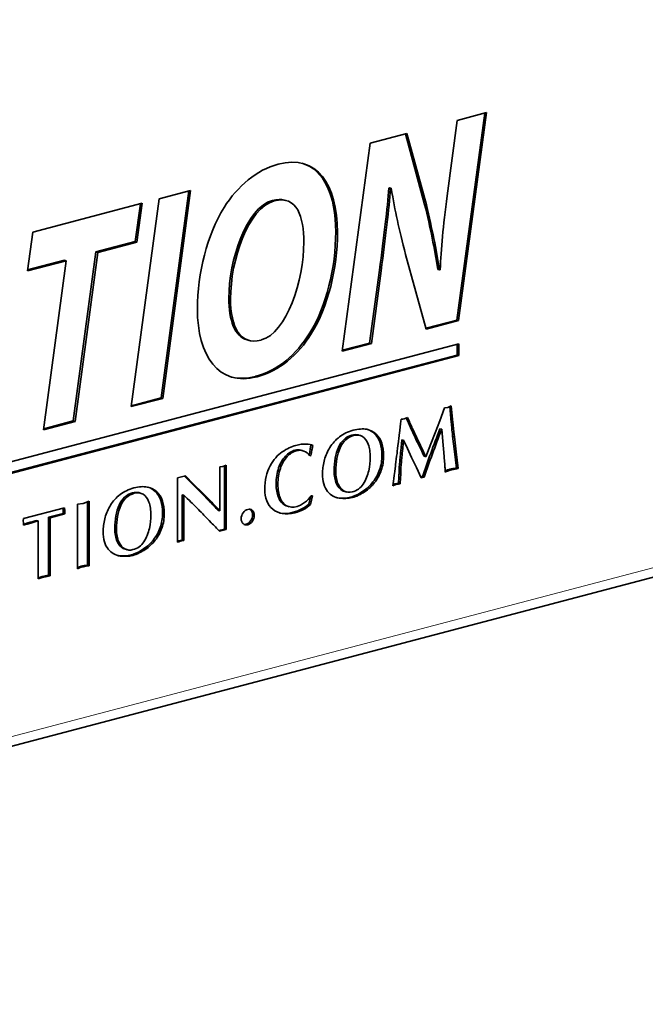
# Model space of a CAD drawing. Units: millimetres. Extents: x 0 to 1470, y 0 to 1040.
# Drawn here: x 665 to 678, y 295 to 316 of the extents above; entities that cross this region are included whole.
import ezdxf

# ---------------------------------------------------------------- set-up
doc = ezdxf.new("R2010")
doc.units = ezdxf.units.MM
doc.header["$LTSCALE"] = 3.5
doc.layers.add('Arêtes tangentes visibles(ISO)', color=7, linetype='Continuous', lineweight=18)
doc.layers.add('Arêtes visibles(ISO)', color=7, linetype='Continuous', lineweight=35)

msp = doc.modelspace()

# ---------------------------------------------------------------- linework, layer by layer
at = {"layer": 'Arêtes tangentes visibles(ISO)'}
for p, q in [((729.4723, 317.7352), (644.6195, 295.3957)), ((672.5601, 310.4171), (672.5247, 310.4264)), ((671.1122, 309.1143), (671.0768, 309.1236)), ((669.9787, 308.2096), (669.9434, 308.2189)), ((669.9832, 308.2108), (669.9479, 308.2201)), ((673.2061, 307.1449), (673.1708, 307.1542)), ((674.0505, 307.2566), (674.0152, 307.2659)), ((674.0642, 307.1166), (674.0289, 307.1259)), ((671.9868, 306.9879), (671.9515, 306.9972)), ((671.99, 306.9887), (671.9547, 306.998)), ((672.4579, 307.0182), (672.4225, 307.0276)), ((674.0812, 306.965), (674.0458, 306.9743)), ((671.7071, 306.7317), (671.6717, 306.741)), ((671.8231, 306.8986), (671.7877, 306.9079)), ((672.5727, 306.8275), (672.5373, 306.8368)), ((673.333, 306.8723), (673.2977, 306.8816)), ((670.6047, 306.5501), (670.5693, 306.5594)), ((672.9944, 306.5765), (672.9591, 306.5858)), ((674.1168, 306.649), (674.0814, 306.6584)), ((672.9815, 306.4439), (672.9461, 306.4532)), ((671.6299, 306.0976), (671.5945, 306.1069)), ((672.5626, 306.2661), (672.5273, 306.2754)), ((672.9645, 306.1334), (672.9292, 306.1427)), ((673.9584, 306.2573), (673.923, 306.2666)), ((674.0945, 306.2921), (674.0592, 306.3014)), ((668.6593, 305.9788), (668.624, 305.9881)), ((671.6674, 305.9767), (671.6321, 305.986)), ((672.4249, 306.0137), (672.3895, 306.023)), ((667.2646, 305.6985), (667.2292, 305.7078)), ((667.4283, 305.7877), (667.393, 305.7971)), ((667.4315, 305.7886), (667.3962, 305.7979)), ((667.8994, 305.8181), (667.864, 305.8274)), ((668.8519, 305.7881), (668.8166, 305.7974)), ((672.0889, 305.7466), (672.0535, 305.7559)), ((672.2165, 305.8211), (672.1811, 305.8304)), ((667.1486, 305.5315), (667.1132, 305.5408)), ((668.0142, 305.6274), (667.9788, 305.6367)), ((669.038, 305.6014), (669.0027, 305.6107)), ((670.5946, 305.5294), (670.5592, 305.5387)), ((665.2335, 305.1547), (665.1981, 305.164)), ((668.0041, 305.066), (667.9687, 305.0753)), ((667.0714, 304.8975), (667.036, 304.9068)), ((667.1089, 304.7766), (667.0736, 304.7859)), ((667.8664, 304.8136), (667.831, 304.8229)), ((668.3564, 304.7814), (668.3267, 304.7892)), ((668.4205, 304.7983), (668.3852, 304.8076)), ((667.5304, 304.5465), (667.495, 304.5558)), ((667.658, 304.6209), (667.6226, 304.6302)), ((666.4291, 304.2741), (666.3938, 304.2834)), ((665.6157, 304.0599), (665.5804, 304.0692)), ((665.4944, 304.0272), (665.459, 304.0365))]:
    msp.add_line(p, q, dxfattribs=at)
at = {"layer": 'Arêtes visibles(ISO)'}
for p, q in [((644.4838, 295.1614), (729.3366, 317.5009)), ((674.7122, 313.6932), (674.1344, 309.3904)), ((674.138, 313.542), (674.7501, 313.7032)), ((674.7501, 313.7032), (674.1697, 309.3811)), ((673.9294, 311.9716), (674.138, 313.542)), ((672.3289, 313.0657), (673.0951, 313.2675)), ((673.0951, 313.2675), (673.4987, 311.784)), ((671.7485, 308.7437), (672.3289, 313.0657)), ((673.0645, 313.2594), (673.4634, 311.7933)), ((667.9477, 311.9123), (668.6006, 312.0842)), ((668.5627, 312.0742), (667.9849, 307.7714)), ((668.6006, 312.0842), (668.0203, 307.7621)), ((672.7333, 312.1393), (672.7197, 312.1357)), ((672.7551, 312.1264), (672.7197, 312.1357)), ((672.7687, 312.13), (672.7333, 312.1393)), ((672.7687, 312.13), (672.7551, 312.1264)), ((667.3673, 307.5902), (667.9477, 311.9123)), ((670.5891, 311.8754), (670.5537, 311.8847)), ((665.3225, 311.2211), (667.5941, 311.8192)), ((667.5561, 311.8092), (667.4499, 311.0205)), ((667.5941, 311.8192), (667.4853, 311.0112)), ((673.4987, 311.784), (673.4634, 311.7933)), ((665.2092, 310.412), (665.3225, 311.2211)), ((667.4499, 311.0205), (666.6338, 310.8056)), ((667.4853, 311.0112), (666.6692, 310.7963)), ((667.4853, 311.0112), (667.4499, 311.0205)), ((666.0162, 310.6244), (665.2092, 310.412)), ((665.9809, 310.6337), (665.2119, 310.4313)), ((665.5447, 307.1104), (666.0162, 310.6244)), ((666.0162, 310.6244), (665.9809, 310.6337)), ((666.6338, 310.8056), (666.1623, 307.2916)), ((666.6692, 310.7963), (666.1976, 307.2823)), ((666.6692, 310.7963), (666.6338, 310.8056)), ((673.4942, 309.2033), (673.0679, 310.7551)), ((672.5247, 310.4264), (672.3207, 308.9129)), ((672.5601, 310.4171), (672.3561, 308.9036)), ((673.7752, 310.434), (673.7398, 310.4433)), ((673.7752, 310.434), (673.7889, 310.4376)), ((674.1344, 309.3904), (673.4894, 309.2206)), ((674.1697, 309.3811), (673.4942, 309.2033)), ((674.1697, 309.3811), (674.1344, 309.3904)), ((669.8127, 308.9673), (669.7774, 308.9766)), ((670.0648, 308.9746), (670.0693, 308.9758)), ((655.3545, 303.9397), (674.1719, 308.8938)), ((672.3561, 308.9036), (671.7485, 308.7437)), ((672.3207, 308.9129), (671.7511, 308.763)), ((672.3561, 308.9036), (672.3207, 308.9129)), ((674.1365, 308.8845), (674.1365, 308.662)), ((674.1719, 308.8938), (674.1719, 308.6527)), ((674.1365, 308.662), (655.3545, 303.7172)), ((674.1719, 308.6527), (655.3545, 303.6986)), ((674.1719, 308.6527), (674.1365, 308.662)), ((669.9479, 308.2201), (669.9434, 308.2189)), ((669.9832, 308.2108), (669.9787, 308.2096)), ((668.0203, 307.7621), (667.3673, 307.5902)), ((667.9849, 307.7714), (667.3699, 307.6095)), ((668.0203, 307.7621), (667.9849, 307.7714)), ((673.7774, 307.2943), (673.8776, 307.5678)), ((673.8776, 307.5678), (673.9487, 307.5738)), ((673.9487, 307.5738), (674.0166, 307.6044)), ((673.9836, 307.5895), (674.0152, 307.2659)), ((674.0166, 307.6044), (674.0505, 307.2566)), ((672.9726, 307.3295), (673.0082, 307.3315)), ((673.0082, 307.3315), (673.0405, 307.3347)), ((673.0405, 307.3347), (673.1084, 307.3653)), ((666.1976, 307.2823), (665.5447, 307.1104)), ((666.1623, 307.2916), (665.5473, 307.1297)), ((666.1976, 307.2823), (666.1623, 307.2916)), ((673.6829, 307.0461), (673.7774, 307.2943)), ((673.8178, 307.1202), (673.7824, 307.1295)), ((671.9547, 306.998), (671.9515, 306.9972)), ((671.99, 306.9887), (671.9868, 306.9879)), ((672.1157, 306.9918), (672.0804, 307.0011)), ((673.5924, 306.8132), (673.6829, 307.0461)), ((673.8412, 306.8651), (673.8178, 307.1202)), ((674.0458, 306.9743), (674.0814, 306.6584)), ((674.0812, 306.965), (674.1168, 306.649)), ((671.1384, 306.7821), (671.1031, 306.7915)), ((673.0268, 306.8929), (672.9914, 306.9022)), ((673.1067, 306.7192), (673.0268, 306.8929)), ((673.1932, 306.5348), (673.1067, 306.7192)), ((673.4889, 306.5484), (673.5924, 306.8132)), ((673.8631, 306.639), (673.8412, 306.8651)), ((670.9284, 306.6739), (670.8931, 306.6832)), ((671.0988, 306.5726), (671.067, 306.581)), ((671.0988, 306.5726), (671.0778, 306.567)), ((673.2926, 306.3214), (673.1932, 306.5348)), ((673.4889, 306.5484), (673.4536, 306.5577)), ((673.8776, 306.449), (673.8631, 306.639)), ((674.0814, 306.6584), (674.125, 306.3102)), ((674.1168, 306.649), (674.1604, 306.3009)), ((669.2072, 306.3369), (669.2713, 306.3461)), ((669.2072, 305.4236), (669.2072, 306.3369)), ((669.2713, 306.3461), (669.3387, 306.3728)), ((669.3033, 306.3588), (669.3033, 305.041)), ((669.3387, 306.3728), (669.3387, 305.0317)), ((673.3895, 306.1103), (673.2926, 306.3214)), ((674.1604, 306.3009), (674.125, 306.3102)), ((668.3267, 306.1064), (668.4926, 306.1501)), ((668.3267, 304.7698), (668.3267, 306.1064)), ((668.4717, 306.1445), (668.624, 305.9881)), ((668.4926, 306.1501), (668.6593, 305.9788)), ((671.3409, 306.2006), (671.3432, 306.2278)), ((673.4156, 306.1358), (673.3819, 306.1269)), ((673.451, 306.1265), (673.3895, 306.1103)), ((673.451, 306.1265), (673.4156, 306.1358)), ((668.624, 305.9881), (668.8166, 305.7974)), ((668.6593, 305.9788), (668.8519, 305.7881)), ((672.8781, 305.9757), (672.8005, 305.9431)), ((672.8427, 305.985), (672.8041, 305.9688)), ((672.8823, 305.9897), (672.8427, 305.985)), ((672.8781, 305.9757), (672.8427, 305.985)), ((672.9177, 305.9804), (672.8781, 305.9757)), ((672.9203, 305.9931), (672.8823, 305.9897)), ((672.9177, 305.9804), (672.8823, 305.9897)), ((672.9556, 305.9837), (672.9177, 305.9804)), ((672.9556, 305.9837), (672.9203, 305.9931)), ((667.3962, 305.7979), (667.393, 305.7971)), ((667.4315, 305.7886), (667.4283, 305.7877)), ((667.5572, 305.7916), (667.5218, 305.8009)), ((668.4582, 305.7462), (668.4229, 305.7555)), ((668.4229, 305.7555), (668.4229, 304.8138)), ((668.4582, 305.7462), (668.4582, 304.8044)), ((668.8166, 305.7974), (669.0027, 305.6107)), ((668.8519, 305.7881), (669.038, 305.6014)), ((671.0887, 305.7118), (671.0569, 305.5624)), ((671.1303, 305.7322), (671.0923, 305.5531)), ((671.1069, 305.7374), (671.1303, 305.7322)), ((671.8378, 305.8143), (671.8025, 305.8236)), ((665.1257, 305.2636), (665.9802, 305.4886)), ((666.2483, 305.5592), (666.3705, 305.5786)), ((666.2483, 304.2179), (666.2483, 305.5592)), ((666.3705, 305.5786), (666.4935, 305.6224)), ((666.4581, 305.6098), (666.4581, 304.2919)), ((666.4935, 305.6224), (666.4935, 304.2826)), ((670.6464, 305.5089), (670.6111, 305.5182)), ((671.0923, 305.5531), (671.0569, 305.5624)), ((665.9505, 305.3686), (665.6451, 305.2882)), ((665.6805, 305.2789), (665.6451, 305.2882)), ((665.6451, 305.2882), (665.6451, 304.0824)), ((665.9859, 305.3593), (665.6805, 305.2789)), ((665.6805, 305.2789), (665.6805, 304.0731)), ((665.9859, 305.3593), (665.9505, 305.3686)), ((669.2072, 305.4236), (669.1718, 305.4329)), ((665.1249, 305.1714), (665.1232, 305.2141)), ((665.4353, 305.2144), (665.3999, 305.2237)), ((665.4353, 304.0071), (665.4353, 305.2144)), ((666.7824, 305.0005), (666.7846, 305.0277)), ((669.3033, 305.041), (669.1857, 305.014)), ((669.3387, 305.0317), (669.1995, 304.9998)), ((669.3387, 305.0317), (669.3033, 305.041)), ((668.3491, 304.8019), (668.3267, 304.793)), ((668.3564, 304.7814), (668.3267, 304.7698)), ((668.3852, 304.8076), (668.3491, 304.8019)), ((668.3845, 304.7926), (668.3491, 304.8019)), ((668.3845, 304.7926), (668.3564, 304.7814)), ((668.4205, 304.7983), (668.3845, 304.7926)), ((668.4229, 304.8138), (668.3852, 304.8076)), ((668.4582, 304.8044), (668.4205, 304.7983)), ((668.4582, 304.8044), (668.4229, 304.8138)), ((667.2793, 304.6142), (667.244, 304.6235)), ((666.4935, 304.2826), (666.4581, 304.2919)), ((665.5165, 304.0562), (665.459, 304.0365)), ((665.5804, 304.0692), (665.5165, 304.0562)), ((665.5518, 304.0469), (665.5165, 304.0562)), ((665.6157, 304.0599), (665.5518, 304.0469)), ((665.6451, 304.0824), (665.5804, 304.0692)), ((665.6805, 304.0731), (665.6157, 304.0599)), ((665.6805, 304.0731), (665.6451, 304.0824)), ((665.459, 304.0365), (665.4353, 304.0284)), ((665.4944, 304.0272), (665.4353, 304.0071)), ((665.5518, 304.0469), (665.4944, 304.0272))]:
    msp.add_line(p, q, dxfattribs=at)
for points, knots in [([(669.2941, 311.7286), (669.5797, 312.1812), (669.9742, 312.5139), (670.4185, 312.6309), (671.2255, 312.8433), (671.6517, 312.2132), (671.6517, 311.2173), (671.6517, 310.4626), (671.4567, 309.6689), (671.1122, 309.1143)], [2, 2, 2, 2, 3, 3, 3, 4, 4, 4, 5, 5, 5, 5]), ([(670.9144, 312.6495), (671.376, 312.5162), (671.6164, 311.9746), (671.6164, 311.2266), (671.6164, 310.4719), (671.4214, 309.6783), (671.0768, 309.1236)], [3.2489686, 3.2489686, 3.2489686, 3.2489686, 4, 4, 4, 5, 5, 5, 5]), ([(670.5537, 311.8847), (670.4827, 311.9034), (670.3993, 311.9021), (670.3015, 311.8764), (669.7529, 311.7319), (669.3948, 310.6355), (669.3948, 309.8438), (669.3948, 309.3836), (669.5143, 309.0458), (669.7774, 308.9766)], [1.7966582, 1.7966582, 1.7966582, 1.7966582, 2, 2, 2, 3, 3, 3, 3.783097, 3.783097, 3.783097, 3.783097]), ([(670.0693, 308.9758), (670.5953, 309.1143), (670.9535, 310.2232), (670.9535, 311.0088), (670.9535, 311.5284), (670.8175, 311.9936), (670.3369, 311.8671), (669.7882, 311.7226), (669.4301, 310.6262), (669.4301, 309.8345), (669.4301, 309.2468), (669.6251, 308.8588), (670.0648, 308.9746)], [0, 0, 0, 0, 1, 1, 1, 2, 2, 2, 3, 3, 3, 4, 4, 4, 4]), ([(669.9787, 308.2096), (669.1852, 308.0007), (668.7409, 308.6508), (668.7409, 309.6221), (668.7409, 310.3705), (668.9449, 311.1604), (669.2941, 311.7286)], [0, 0, 0, 0, 1, 1, 1, 2, 2, 2, 2]), ([(671.6928, 306.9603), (671.7733, 307.0233), (671.8691, 307.0694), (671.9801, 307.0986), (672.0863, 307.1266), (672.1793, 307.133), (672.259, 307.1179), (672.3388, 307.1028), (672.4051, 307.0695), (672.4579, 307.0182)], [4, 4, 4, 4, 5, 5, 5, 6, 6, 6, 7, 7, 7, 7]), ([(671.3828, 306.4881), (671.407, 306.5768), (671.4446, 306.662), (671.4955, 306.7435), (671.5465, 306.825), (671.6122, 306.8972), (671.6928, 306.9603)], [2, 2, 2, 2, 3, 3, 3, 4, 4, 4, 4]), ([(672.3328, 306.5342), (672.3328, 306.6406), (672.3189, 306.7313), (672.2912, 306.8061), (672.2634, 306.8809), (672.2237, 306.9345), (672.1719, 306.9672), (672.1202, 306.9999), (672.0595, 307.007), (671.99, 306.9887)], [0, 0, 0, 0, 1, 1, 1, 2, 2, 2, 3, 3, 3, 3]), ([(670.2523, 306.3577), (670.3243, 306.4875), (670.4088, 306.5852), (670.5057, 306.6506), (670.6027, 306.716), (670.6961, 306.7606), (670.7861, 306.7843), (670.8663, 306.8054), (670.9381, 306.8139), (671.0014, 306.8099)], [2, 2, 2, 2, 3, 3, 3, 4, 4, 4, 5, 5, 5, 5]), ([(671.6717, 306.741), (671.6119, 306.6061), (671.582, 306.4435), (671.582, 306.2533), (671.582, 306.1995), (671.5862, 306.1507), (671.5945, 306.1069)], [6, 6, 6, 6, 7, 7, 7, 8, 8, 8, 8]), ([(671.7071, 306.7317), (671.6472, 306.5967), (671.6173, 306.4342), (671.6173, 306.244), (671.6173, 306.1902), (671.6215, 306.1414), (671.6299, 306.0976)], [6, 6, 6, 6, 7, 7, 7, 8, 8, 8, 8]), ([(672.5373, 306.8368), (672.5632, 306.759), (672.5761, 306.6733), (672.5761, 306.5796), (672.5761, 306.4699), (672.5598, 306.3686), (672.5273, 306.2754)], [8, 8, 8, 8, 9, 9, 9, 10, 10, 10, 10]), ([(672.5727, 306.8275), (672.5985, 306.7497), (672.6115, 306.664), (672.6115, 306.5703), (672.6115, 306.4606), (672.5952, 306.3593), (672.5626, 306.2661)], [8, 8, 8, 8, 9, 9, 9, 10, 10, 10, 10]), ([(670.5693, 306.5594), (670.5103, 306.4966), (670.4637, 306.4152), (670.4295, 306.3152), (670.3953, 306.2151), (670.3782, 306.1039), (670.3782, 305.9815), (670.3782, 305.8743), (670.3934, 305.7819), (670.4236, 305.7042), (670.4538, 305.6266), (670.499, 305.5714), (670.5592, 305.5387)], [11, 11, 11, 11, 12, 12, 12, 13, 13, 13, 14, 14, 14, 15, 15, 15, 15]), ([(670.6047, 306.5501), (670.5457, 306.4873), (670.4991, 306.4059), (670.4649, 306.3059), (670.4307, 306.2058), (670.4136, 306.0946), (670.4136, 305.9722), (670.4136, 305.865), (670.4287, 305.7726), (670.4589, 305.6949), (670.4892, 305.6173), (670.5344, 305.5621), (670.5946, 305.5294)], [11, 11, 11, 11, 12, 12, 12, 13, 13, 13, 14, 14, 14, 15, 15, 15, 15]), ([(670.8931, 306.6832), (670.8521, 306.6939), (670.8104, 306.6937), (670.7677, 306.6825), (670.6944, 306.6632), (670.6283, 306.6221), (670.5693, 306.5594)], [9.1576551, 9.1576551, 9.1576551, 9.1576551, 10, 10, 10, 11, 11, 11, 11]), ([(670.9513, 306.6666), (670.9031, 306.6843), (670.8537, 306.6865), (670.8031, 306.6732), (670.7298, 306.6539), (670.6637, 306.6128), (670.6047, 306.5501)], [9, 9, 9, 9, 10, 10, 10, 11, 11, 11, 11]), ([(671.6674, 305.9767), (671.6982, 305.9075), (671.7394, 305.8594), (671.7911, 305.8324), (671.8429, 305.8055), (671.8992, 305.8001), (671.9601, 305.8161), (672.0561, 305.8414), (672.1317, 305.8963), (672.1869, 305.9809), (672.2422, 306.0655), (672.2803, 306.1577), (672.3013, 306.2577), (672.3223, 306.3577), (672.3328, 306.4499), (672.3328, 306.5342)], [9, 9, 9, 9, 10, 10, 10, 11, 11, 11, 12, 12, 12, 13, 13, 13, 14, 14, 14, 14]), ([(670.1394, 305.8681), (670.1394, 305.9638), (670.1491, 306.0528), (670.1684, 306.1351), (670.1878, 306.2175), (670.2157, 306.2917), (670.2523, 306.3577)], [0, 0, 0, 0, 1, 1, 1, 2, 2, 2, 2]), ([(672.9461, 306.4532), (672.937, 306.362), (672.9324, 306.2943), (672.9324, 306.25), (672.9324, 306.2126), (672.9313, 306.1768), (672.9292, 306.1427)], [41, 41, 41, 41, 42, 42, 42, 43, 43, 43, 43]), ([(672.9815, 306.4439), (672.9723, 306.3527), (672.9678, 306.285), (672.9678, 306.2407), (672.9678, 306.2033), (672.9667, 306.1675), (672.9645, 306.1334)], [41, 41, 41, 41, 42, 42, 42, 43, 43, 43, 43]), ([(673.8889, 306.2296), (673.8889, 306.2613), (673.8884, 306.2875), (673.8873, 306.3081), (673.8862, 306.3287), (673.883, 306.3757), (673.8776, 306.449)], [27, 27, 27, 27, 28, 28, 28, 29, 29, 29, 29]), ([(671.4467, 305.8265), (671.4112, 305.8678), (671.3846, 305.9194), (671.3672, 305.9813), (671.3497, 306.0432), (671.3409, 306.1163), (671.3409, 306.2006)], [16, 16, 16, 16, 17, 17, 17, 18, 18, 18, 18]), ([(674.0592, 306.3014), (674.0331, 306.2971), (674.0098, 306.2922), (673.9893, 306.2869), (673.9672, 306.281), (673.9451, 306.2743), (673.923, 306.2666)], [24, 24, 24, 24, 25, 25, 25, 26, 26, 26, 26]), ([(674.0945, 306.2921), (674.0684, 306.2878), (674.0451, 306.2829), (674.0247, 306.2775), (674.0026, 306.2717), (673.9805, 306.265), (673.9584, 306.2573)], [24, 24, 24, 24, 25, 25, 25, 26, 26, 26, 26]), ([(667.1343, 305.7601), (667.2148, 305.8232), (667.3106, 305.8693), (667.4216, 305.8985), (667.5278, 305.9265), (667.6208, 305.9329), (667.7005, 305.9178), (667.7803, 305.9027), (667.8466, 305.8694), (667.8994, 305.8181)], [4, 4, 4, 4, 5, 5, 5, 6, 6, 6, 7, 7, 7, 7]), ([(671.6321, 305.986), (671.6628, 305.9168), (671.704, 305.8687), (671.7558, 305.8418), (671.7709, 305.8338), (671.7865, 305.8278), (671.8025, 305.8236)], [9, 9, 9, 9, 10, 10, 10, 10.2931702, 10.2931702, 10.2931702, 10.2931702]), ([(666.8242, 305.288), (666.8485, 305.3767), (666.8861, 305.4618), (666.937, 305.5433), (666.9879, 305.6248), (667.0537, 305.6971), (667.1343, 305.7601)], [2, 2, 2, 2, 3, 3, 3, 4, 4, 4, 4]), ([(667.7743, 305.334), (667.7743, 305.4405), (667.7604, 305.5311), (667.7327, 305.6059), (667.7049, 305.6807), (667.6652, 305.7344), (667.6134, 305.7671), (667.5617, 305.7997), (667.501, 305.8069), (667.4315, 305.7886)], [0, 0, 0, 0, 1, 1, 1, 2, 2, 2, 3, 3, 3, 3]), ([(670.5946, 305.5294), (670.6548, 305.4967), (670.7278, 305.4917), (670.8137, 305.5143), (670.8601, 305.5265), (670.9115, 305.5532), (670.968, 305.5942), (671.0244, 305.6353), (671.0707, 305.6831), (671.1069, 305.7374)], [15, 15, 15, 15, 16, 16, 16, 17, 17, 17, 18, 18, 18, 18]), ([(672.0889, 305.7466), (672.0453, 305.725), (672.0016, 305.7084), (671.958, 305.697), (671.874, 305.6748), (671.7853, 305.6705), (671.6919, 305.6839), (671.5985, 305.6973), (671.5167, 305.7449), (671.4467, 305.8265)], [13, 13, 13, 13, 14, 14, 14, 15, 15, 15, 16, 16, 16, 16]), ([(672.0535, 305.7559), (672.0099, 305.7343), (671.9663, 305.7177), (671.9227, 305.7063), (671.8387, 305.6841), (671.7499, 305.6798), (671.6565, 305.6932), (671.6486, 305.6944), (671.6408, 305.6957), (671.633, 305.6974)], [13, 13, 13, 13, 14, 14, 14, 15, 15, 15, 15.0846354, 15.0846354, 15.0846354, 15.0846354]), ([(665.9802, 305.4886), (665.9791, 305.4782), (665.9798, 305.4687), (665.9822, 305.46), (665.9846, 305.4512), (665.9859, 305.4446), (665.9859, 305.4402), (665.9859, 305.4352), (665.9859, 305.4311), (665.9859, 305.428), (665.9859, 305.4181), (665.9859, 305.411), (665.9859, 305.4067), (665.9859, 305.398), (665.9857, 305.3885), (665.9854, 305.3782), (665.9852, 305.3679), (665.9853, 305.3617), (665.9859, 305.3593)], [11, 11, 11, 11, 12, 12, 12, 13, 13, 13, 14, 14, 14, 15, 15, 15, 16, 16, 16, 17, 17, 17, 17]), ([(667.1132, 305.5408), (667.0534, 305.4059), (667.0235, 305.2434), (667.0235, 305.0532), (667.0235, 304.9993), (667.0276, 304.9505), (667.036, 304.9068)], [6, 6, 6, 6, 7, 7, 7, 8, 8, 8, 8]), ([(667.1486, 305.5315), (667.0887, 305.3966), (667.0588, 305.2341), (667.0588, 305.0439), (667.0588, 304.99), (667.063, 304.9412), (667.0714, 304.8975)], [6, 6, 6, 6, 7, 7, 7, 8, 8, 8, 8]), ([(667.9788, 305.6367), (668.0046, 305.5589), (668.0176, 305.4732), (668.0176, 305.3794), (668.0176, 305.2698), (668.0013, 305.1684), (667.9687, 305.0753)], [8, 8, 8, 8, 9, 9, 9, 10, 10, 10, 10]), ([(668.0142, 305.6274), (668.04, 305.5496), (668.053, 305.4639), (668.053, 305.3701), (668.053, 305.2605), (668.0367, 305.1591), (668.0041, 305.066)], [8, 8, 8, 8, 9, 9, 9, 10, 10, 10, 10]), ([(671.0923, 305.5531), (671.0087, 305.4751), (670.8995, 305.4183), (670.7647, 305.3828), (670.6682, 305.3574), (670.5812, 305.3518), (670.5038, 305.3659), (670.4264, 305.38), (670.3607, 305.4102), (670.3065, 305.4564), (670.2523, 305.5027), (670.2109, 305.5616), (670.1823, 305.6333)], [20, 20, 20, 20, 21, 21, 21, 22, 22, 22, 23, 23, 23, 24, 24, 24, 24]), ([(671.0569, 305.5624), (670.9734, 305.4844), (670.8641, 305.4276), (670.7293, 305.3921), (670.6328, 305.3667), (670.5459, 305.3611), (670.4685, 305.3752), (670.462, 305.3764), (670.4557, 305.3777), (670.4494, 305.3791)], [20, 20, 20, 20, 21, 21, 21, 22, 22, 22, 22.0833917, 22.0833917, 22.0833917, 22.0833917]), ([(665.9449, 305.4793), (665.9453, 305.4759), (665.9459, 305.4725), (665.9468, 305.4693), (665.9493, 305.4605), (665.9505, 305.4539), (665.9505, 305.4495), (665.9505, 305.4445), (665.9505, 305.4404), (665.9505, 305.4373), (665.9505, 305.4274), (665.9505, 305.4203), (665.9505, 305.416), (665.9505, 305.4073), (665.9504, 305.3978), (665.9501, 305.3875), (665.9498, 305.3772), (665.9499, 305.371), (665.9505, 305.3686)], [11.630206, 11.630206, 11.630206, 11.630206, 12, 12, 12, 13, 13, 13, 14, 14, 14, 15, 15, 15, 16, 16, 16, 17, 17, 17, 17]), ([(667.1089, 304.7766), (667.1397, 304.7073), (667.1809, 304.6593), (667.2326, 304.6323), (667.2844, 304.6054), (667.3407, 304.5999), (667.4016, 304.616), (667.4976, 304.6412), (667.5732, 304.6962), (667.6284, 304.7807), (667.6836, 304.8653), (667.7217, 304.9576), (667.7428, 305.0576), (667.7638, 305.1576), (667.7743, 305.2497), (667.7743, 305.334)], [9, 9, 9, 9, 10, 10, 10, 11, 11, 11, 12, 12, 12, 13, 13, 13, 14, 14, 14, 14]), ([(669.7872, 305.4539), (669.825, 305.4638), (669.8571, 305.4567), (669.8835, 305.4327), (669.9099, 305.4085), (669.9232, 305.3747), (669.9232, 305.331), (669.9232, 305.2866), (669.9098, 305.2452), (669.8831, 305.2068), (669.8564, 305.1685), (669.8244, 305.1444), (669.7872, 305.1346), (669.75, 305.1248), (669.718, 305.132), (669.6913, 305.1564), (669.6646, 305.1807), (669.6512, 305.215), (669.6512, 305.2594), (669.6512, 305.3031), (669.6644, 305.3439), (669.6909, 305.3819), (669.7173, 305.4199), (669.7494, 305.4439), (669.7872, 305.4539)], [-8, -8, -8, -8, -7, -7, -7, -6, -6, -6, -5, -5, -5, -4, -4, -4, -3, -3, -3, -2, -2, -2, -1, -1, -1, 0, 0, 0, 0]), ([(669.8249, 305.4581), (669.8331, 305.454), (669.8408, 305.4486), (669.8481, 305.442), (669.8746, 305.4179), (669.8878, 305.384), (669.8878, 305.3403), (669.8878, 305.2959), (669.8744, 305.2545), (669.8477, 305.2162), (669.821, 305.1778), (669.789, 305.1537), (669.7518, 305.1439), (669.739, 305.1405), (669.7268, 305.1391), (669.7152, 305.1398)], [-7.2767505, -7.2767505, -7.2767505, -7.2767505, -7, -7, -7, -6, -6, -6, -5, -5, -5, -4, -4, -4, -3.6549339, -3.6549339, -3.6549339, -3.6549339]), ([(665.1232, 305.2141), (665.1232, 305.2198), (665.1232, 305.224), (665.1232, 305.2266), (665.1232, 305.2336), (665.1235, 305.2401), (665.124, 305.246), (665.1246, 305.2518), (665.1251, 305.2577), (665.1257, 305.2636)], [7, 7, 7, 7, 8, 8, 8, 9, 9, 9, 10, 10, 10, 10]), ([(666.8882, 304.6264), (666.8527, 304.6677), (666.8261, 304.7193), (666.8086, 304.7812), (666.7912, 304.8431), (666.7824, 304.9162), (666.7824, 305.0005)], [16, 16, 16, 16, 17, 17, 17, 18, 18, 18, 18]), ([(667.0736, 304.7859), (667.1043, 304.7166), (667.1455, 304.6686), (667.1973, 304.6416), (667.2124, 304.6337), (667.228, 304.6277), (667.244, 304.6235)], [9, 9, 9, 9, 10, 10, 10, 10.2931702, 10.2931702, 10.2931702, 10.2931702]), ([(667.5304, 304.5465), (667.4868, 304.5249), (667.4431, 304.5083), (667.3995, 304.4968), (667.3155, 304.4747), (667.2268, 304.4703), (667.1334, 304.4838), (667.0399, 304.4972), (666.9582, 304.5447), (666.8882, 304.6264)], [13, 13, 13, 13, 14, 14, 14, 15, 15, 15, 16, 16, 16, 16]), ([(667.495, 304.5558), (667.4514, 304.5342), (667.4078, 304.5176), (667.3642, 304.5061), (667.2801, 304.484), (667.1914, 304.4797), (667.098, 304.4931), (667.0901, 304.4942), (667.0823, 304.4956), (667.0745, 304.4972)], [13, 13, 13, 13, 14, 14, 14, 15, 15, 15, 15.0846354, 15.0846354, 15.0846354, 15.0846354]), ([(666.3938, 304.2834), (666.3687, 304.2793), (666.347, 304.2748), (666.3287, 304.27), (666.302, 304.263), (666.2752, 304.254), (666.2483, 304.2429)], [4, 4, 4, 4, 5, 5, 5, 5.6959343, 5.6959343, 5.6959343, 5.6959343]), ([(666.4291, 304.2741), (666.404, 304.27), (666.3823, 304.2655), (666.364, 304.2607), (666.3257, 304.2506), (666.2871, 304.2364), (666.2483, 304.2179)], [4, 4, 4, 4, 5, 5, 5, 6, 6, 6, 6])]:
    msp.add_open_spline(points, degree=3, knots=knots, dxfattribs=at)
for points in [[(672.7197, 312.1357), (672.688, 311.7191), (672.6154, 311.1124), (672.5247, 310.4264)], [(672.7551, 312.1264), (672.7233, 311.7098), (672.6508, 311.103), (672.5601, 310.4171)], [(673.0679, 310.7551), (672.9319, 311.2884), (672.8503, 311.6442), (672.7687, 312.13)], [(673.7889, 310.4376), (673.8025, 310.868), (673.8477, 311.3377), (673.9294, 311.9716)], [(673.4634, 311.7933), (673.5857, 311.2935), (673.6674, 310.882), (673.7398, 310.4433)], [(673.4987, 311.784), (673.6211, 311.2842), (673.7027, 310.8726), (673.7752, 310.434)], [(671.0768, 309.1236), (670.7958, 308.6661), (670.4058, 308.3407), (669.9479, 308.2201)], [(671.1122, 309.1143), (670.8312, 308.6568), (670.4412, 308.3314), (669.9832, 308.2108)], [(669.9434, 308.2189), (669.7648, 308.1719), (669.6038, 308.1684), (669.4617, 308.2023)], [(672.946, 307.0961), (672.9584, 307.204), (672.9672, 307.2818), (672.9726, 307.3295)], [(673.0821, 307.3534), (673.1128, 307.2823), (673.1423, 307.2159), (673.1708, 307.1542)], [(673.1084, 307.3653), (673.1423, 307.2861), (673.1749, 307.2127), (673.2061, 307.1449)], [(673.1708, 307.1542), (673.2123, 307.0631), (673.2545, 306.9722), (673.2977, 306.8816)], [(673.2061, 307.1449), (673.2476, 307.0538), (673.2899, 306.9629), (673.333, 306.8723)], [(673.7824, 307.1295), (673.6483, 306.7793), (673.526, 306.4481), (673.4156, 306.1358)], [(674.0152, 307.2659), (674.0194, 307.2188), (674.024, 307.1721), (674.0289, 307.1259)], [(674.0289, 307.1259), (674.0321, 307.095), (674.0378, 307.0445), (674.0458, 306.9743)], [(674.0505, 307.2566), (674.0548, 307.2095), (674.0594, 307.1628), (674.0642, 307.1166)], [(671.9515, 306.9972), (671.8889, 306.9807), (671.8343, 306.951), (671.7877, 306.9079)], [(671.9868, 306.9879), (671.9243, 306.9714), (671.8697, 306.9417), (671.8231, 306.8986)], [(672.0804, 307.0011), (672.0423, 307.0111), (672.0004, 307.0101), (671.9547, 306.998)], [(672.2728, 307.1151), (672.3311, 307.0971), (672.381, 307.0679), (672.4225, 307.0276)], [(672.4225, 307.0276), (672.4732, 306.9782), (672.5114, 306.9146), (672.5373, 306.8368)], [(672.4579, 307.0182), (672.5085, 306.9689), (672.5468, 306.9053), (672.5727, 306.8275)], [(672.9185, 306.8587), (672.9196, 306.866), (672.9287, 306.9451), (672.946, 307.0961)], [(673.8178, 307.1202), (673.6837, 306.77), (673.5614, 306.4388), (673.451, 306.1265)], [(674.0642, 307.1166), (674.0674, 307.0857), (674.0731, 307.0352), (674.0812, 306.965)], [(671.0014, 306.8099), (671.0647, 306.8059), (671.1104, 306.7967), (671.1384, 306.7821)], [(671.1031, 306.7915), (671.0924, 306.7423), (671.0793, 306.6734), (671.0639, 306.5846)], [(671.0824, 306.8001), (671.0901, 306.7975), (671.097, 306.7946), (671.1031, 306.7915)], [(671.1384, 306.7821), (671.1276, 306.7325), (671.1144, 306.6626), (671.0988, 306.5726)], [(671.7877, 306.9079), (671.7411, 306.8649), (671.7024, 306.8093), (671.6717, 306.741)], [(671.8231, 306.8986), (671.7765, 306.8556), (671.7378, 306.8), (671.7071, 306.7317)], [(672.8894, 306.6171), (672.8958, 306.6682), (672.9055, 306.7488), (672.9185, 306.8587)], [(672.9914, 306.9022), (672.9822, 306.8238), (672.9715, 306.7183), (672.9591, 306.5858)], [(673.0268, 306.8929), (673.0176, 306.8145), (673.0068, 306.709), (672.9944, 306.5765)], [(673.2977, 306.8816), (673.3305, 306.8129), (673.3825, 306.7049), (673.4536, 306.5577)], [(673.333, 306.8723), (673.3659, 306.8036), (673.4178, 306.6956), (673.4889, 306.5484)], [(671.0778, 306.567), (671.0417, 306.6157), (670.9995, 306.6489), (670.9513, 306.6666)], [(672.8595, 306.3791), (672.8697, 306.4597), (672.8797, 306.5391), (672.8894, 306.6171)], [(672.9591, 306.5858), (672.9558, 306.5482), (672.9515, 306.504), (672.9461, 306.4532)], [(672.9944, 306.5765), (672.9912, 306.5389), (672.9869, 306.4947), (672.9815, 306.4439)], [(671.3432, 306.2278), (671.3432, 306.2683), (671.3465, 306.3103), (671.3533, 306.3539)], [(671.3533, 306.3539), (671.36, 306.3975), (671.3698, 306.4422), (671.3828, 306.4881)], [(672.8296, 306.1553), (672.8468, 306.2822), (672.8568, 306.3568), (672.8595, 306.3791)], [(674.125, 306.3102), (674.1072, 306.3087), (674.0853, 306.3058), (674.0592, 306.3014)], [(671.5945, 306.1069), (671.6029, 306.0631), (671.6154, 306.0228), (671.6321, 305.986)], [(671.6299, 306.0976), (671.6382, 306.0538), (671.6507, 306.0135), (671.6674, 305.9767)], [(672.5273, 306.2754), (672.4947, 306.1823), (672.4488, 306.0981), (672.3895, 306.023)], [(672.5626, 306.2661), (672.53, 306.1729), (672.4841, 306.0888), (672.4249, 306.0137)], [(672.8005, 305.9431), (672.8086, 306.0003), (672.8183, 306.0711), (672.8296, 306.1553)], [(672.9292, 306.1427), (672.9233, 306.0486), (672.9203, 305.9988), (672.9203, 305.9931)], [(672.9645, 306.1334), (672.9586, 306.0393), (672.9556, 305.9894), (672.9556, 305.9837)], [(673.923, 306.2666), (673.9119, 306.2627), (673.9005, 306.2585), (673.8888, 306.2538)], [(673.9584, 306.2573), (673.9363, 306.2496), (673.9131, 306.2404), (673.8889, 306.2296)], [(674.1604, 306.3009), (674.1426, 306.2994), (674.1207, 306.2965), (674.0945, 306.2921)], [(667.7143, 305.9149), (667.7726, 305.897), (667.8225, 305.8678), (667.864, 305.8274)], [(672.3895, 306.023), (672.3303, 305.9479), (672.2608, 305.8837), (672.1811, 305.8304)], [(672.4249, 306.0137), (672.3657, 305.9386), (672.2962, 305.8744), (672.2165, 305.8211)], [(667.2292, 305.7078), (667.1826, 305.6648), (667.1439, 305.6091), (667.1132, 305.5408)], [(667.2646, 305.6985), (667.2179, 305.6555), (667.1793, 305.5998), (667.1486, 305.5315)], [(667.393, 305.7971), (667.3304, 305.7806), (667.2758, 305.7508), (667.2292, 305.7078)], [(667.4283, 305.7877), (667.3658, 305.7713), (667.3112, 305.7415), (667.2646, 305.6985)], [(667.5218, 305.8009), (667.4838, 305.811), (667.4419, 305.8099), (667.3962, 305.7979)], [(667.864, 305.8274), (667.9147, 305.778), (667.9529, 305.7145), (667.9788, 305.6367)], [(667.8994, 305.8181), (667.95, 305.7687), (667.9883, 305.7051), (668.0142, 305.6274)], [(668.574, 305.6351), (668.5049, 305.7018), (668.4663, 305.7389), (668.4582, 305.7462)], [(670.1823, 305.6333), (670.1537, 305.7049), (670.1394, 305.7832), (670.1394, 305.8681)], [(672.1811, 305.8304), (672.1397, 305.8024), (672.0971, 305.7776), (672.0535, 305.7559)], [(672.2165, 305.8211), (672.175, 305.7931), (672.1325, 305.7683), (672.0889, 305.7466)], [(668.6808, 305.5312), (668.6505, 305.5612), (668.615, 305.5959), (668.574, 305.6351)], [(668.7795, 305.4327), (668.7606, 305.4518), (668.7277, 305.4846), (668.6808, 305.5312)], [(669.0027, 305.6107), (669.0669, 305.5446), (669.1233, 305.4853), (669.1718, 305.4329)], [(669.038, 305.6014), (669.1022, 305.5353), (669.1586, 305.476), (669.2072, 305.4236)], [(670.5592, 305.5387), (670.5756, 305.5298), (670.5929, 305.523), (670.6111, 305.5182)], [(666.7947, 305.1538), (666.8015, 305.1974), (666.8113, 305.2421), (666.8242, 305.288)], [(668.8904, 305.3203), (668.8758, 305.3355), (668.8388, 305.3729), (668.7795, 305.4327)], [(669.0303, 305.1757), (668.9661, 305.2424), (668.9195, 305.2906), (668.8904, 305.3203)], [(665.1265, 305.1575), (665.1254, 305.1649), (665.1249, 305.1695), (665.1249, 305.1714)], [(665.2335, 305.1547), (665.1924, 305.1422), (665.1562, 305.1318), (665.1249, 305.1235)], [(665.1249, 305.1235), (665.1259, 305.1276), (665.127, 305.1321), (665.1281, 305.1368)], [(665.1281, 305.1368), (665.1281, 305.1432), (665.1275, 305.1501), (665.1265, 305.1575)], [(665.1981, 305.164), (665.1729, 305.1563), (665.1495, 305.1494), (665.1279, 305.1433)], [(665.3999, 305.2237), (665.3675, 305.2152), (665.3002, 305.1953), (665.1981, 305.164)], [(665.4353, 305.2144), (665.4029, 305.2058), (665.3356, 305.1859), (665.2335, 305.1547)], [(666.7846, 305.0277), (666.7846, 305.0682), (666.788, 305.1102), (666.7947, 305.1538)], [(667.9687, 305.0753), (667.9361, 304.9821), (667.8902, 304.898), (667.831, 304.8229)], [(669.1995, 304.9998), (669.1428, 305.0583), (669.0865, 305.117), (669.0303, 305.1757)], [(667.036, 304.9068), (667.0444, 304.863), (667.0569, 304.8227), (667.0736, 304.7859)], [(667.0714, 304.8975), (667.0797, 304.8537), (667.0922, 304.8134), (667.1089, 304.7766)], [(668.0041, 305.066), (667.9715, 304.9728), (667.9256, 304.8887), (667.8664, 304.8136)], [(667.831, 304.8229), (667.7718, 304.7477), (667.7023, 304.6835), (667.6226, 304.6302)], [(667.8664, 304.8136), (667.8071, 304.7384), (667.7377, 304.6742), (667.658, 304.6209)], [(667.6226, 304.6302), (667.5812, 304.6022), (667.5386, 304.5774), (667.495, 304.5558)], [(667.658, 304.6209), (667.6165, 304.5929), (667.574, 304.5681), (667.5304, 304.5465)], [(666.4581, 304.2919), (666.4403, 304.2904), (666.4188, 304.2875), (666.3938, 304.2834)], [(666.4935, 304.2826), (666.4757, 304.2811), (666.4542, 304.2782), (666.4291, 304.2741)]]:
    msp.add_open_spline(points, degree=3, dxfattribs=at)

doc.saveas('drawing.dxf')
